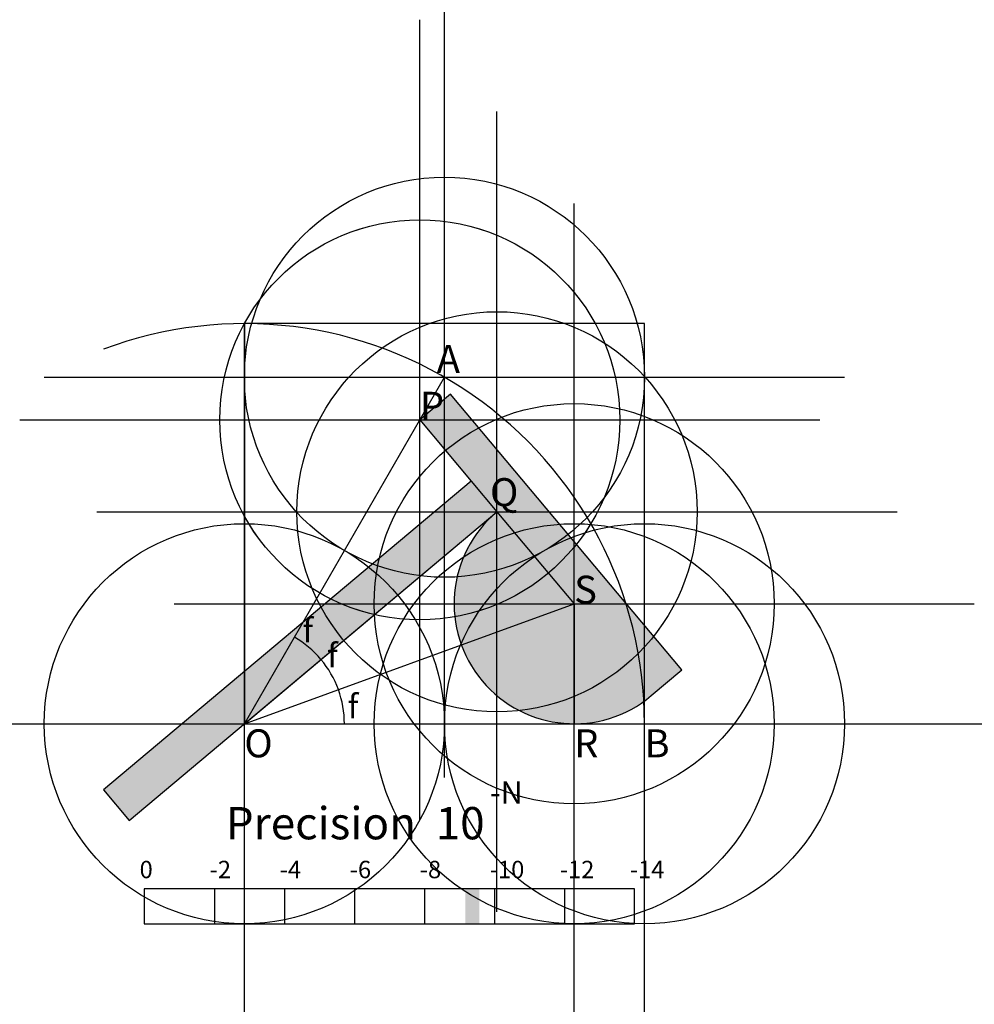
# Model space of a CAD drawing. Units: inches. Extents: x -0.56 to 1.82, y -0.7 to 1.76.
import ezdxf

# ---------------------------------------------------------------- set-up
doc = ezdxf.new("R2010")
doc.units = ezdxf.units.IN
doc.header["$MEASUREMENT"] = 0
doc.header["$PDMODE"] = 34
doc.header["$PDSIZE"] = -3
doc.layers.add('layer6', color=6, linetype='Continuous')
doc.layers.add('layer8', color=8, linetype='Continuous')
doc.styles.add('arial', font='ARIAL.TTF')
doc.styles.add('symbol', font='SYMBOL.TTF')

# ---------------------------------------------------------------- blocks, each defined once
blk = doc.blocks.new('prec_meter')
for p, q in [((3.5, 0.25), (0, 0.25)), ((0, 0.25), (0, 0)), ((0.5, 0.25), (0.5, 0)), ((1, 0.25), (1, 0)), ((1.5, 0.25), (1.5, 0)), ((2, 0.25), (2, 0)), ((2.5, 0.25), (2.5, 0)), ((3, 0.25), (3, 0)), ((3.5, 0), (3.5, 0.25)), ((0, 0), (3.5, 0))]:
    blk.add_line(p, q)
at = {"style": 'arial'}
for s, height, p in [('-N', 0.15963, (2.469, 0.8573)), ('Precision  10', 0.230499, (0.5818, 0.6032)), ('0', 0.1242, (-0.0335, 0.3255)), ('-2', 0.12422, (0.4665, 0.3255)), ('-4', 0.12422, (0.9665, 0.3255)), ('-6', 0.12422, (1.4665, 0.3255)), ('-8', 0.12422, (1.9665, 0.3255)), ('-10', 0.12422, (2.4665, 0.3255)), ('-12', 0.12422, (2.9665, 0.3255)), ('-14', 0.12422, (3.4665, 0.3255))]:
    blk.add_text(s, height=height, dxfattribs=at).set_placement(p)
blk = doc.blocks.new('tomahawk')
at = {"layer": 'layer6'}
h = blk.add_hatch(color=256, dxfattribs=at)
edge = h.paths.add_edge_path()
edge.add_line((0.1, -0.3), (0.1, 0.6))
edge.add_line((0.1, 0.6), (0, 0.6))
edge.add_line((0, 0.6), (0, 0.4))
edge.add_line((0, 0.4), (-1.2, 0.4))
edge.add_line((-1.2, 0.4), (-1.2, 0.3))
edge.add_line((-1.2, 0.3), (0, 0.3))
edge.add_arc((0, 0), 0.3, 90, 270)
edge.add_line((0, -0.3), (0.1, -0.3))
blk.add_lwpolyline([(0.1, -0.3), (0.1, 0.6), (0, 0.6), (0, 0.4), (-1.2, 0.4), (-1.2, 0.3), (0, 0.3, 1), (0, -0.3)], format="xyb", close=True, dxfattribs=at)
at = {"layer": 'layer6', "color": 1}
for p in [(0, 0.6), (0, 0)]:
    blk.add_point(p, dxfattribs=at)
blk = doc.blocks.new('prec_bar')
at = {"color": 2}
blk.add_trace([(-0.05, 0), (0.05, 0), (-0.05, 0.25), (0.05, 0.25)], dxfattribs=at)

msp = doc.modelspace()

# ---------------------------------------------------------------- linework, layer by layer
at = {"color": 8}
msp.add_line((0, 0.3), (1, 0.3), dxfattribs=at)
for start, end in [(40, 60), (20, 40), (0, 20)]:
    msp.add_arc((0, 0), 0.25, start, end)
at = {"color": 0}
for p in [(0.5, 0.866), (0.4386, 0.7596), (0.6314, 0.5298), (0.8242, 0.3), (0.8242, 0)]:
    msp.add_point(p, dxfattribs=at)
at = {"layer": 'layer8', "color": 8}
for p, q in [((1, 1), (0, 1)), ((0, 1), (0, 0)), ((1, 0), (1, 1)), ((0, 0), (0.5, 0.866)), ((0.4386, 0.7596), (0.6314, 0.5298)), ((0, 0), (0.6314, 0.5298)), ((0.6314, 0.5298), (0.8242, 0.3)), ((0, 0), (0.8242, 0.3)), ((0.8242, 0.3), (0.8242, 0)), ((0, 0), (1, 0))]:
    msp.add_line(p, q, dxfattribs=at)
msp.add_arc((0, 0), 1, 0, 110.6151, dxfattribs=at)
at = {"layer": 'layer8', "color": 0}
for p in [(0, 0), (1, 0)]:
    msp.add_point(p, dxfattribs=at)

# ---------------------------------------------------------------- block references
at = {"rotation": 39.99999998149975}
msp.add_blockref('tomahawk', (0.8242, 0.3), dxfattribs=at)
at = {"xscale": 0.35, "yscale": 0.35, "zscale": 0.35}
for name, p in [('prec_meter', (-0.25, -0.5)), ('prec_bar', (0.57, -0.5))]:
    msp.add_blockref(name, p, dxfattribs=at)

# ---------------------------------------------------------------- texts
for s, height, style, p in [('A', 0.07, 'arial', (0.4808, 0.8769)), ('P', 0.07, 'arial', (0.4386, 0.7596)), ('Q', 0.07, 'arial', (0.6139, 0.5438)), ('S', 0.07, 'arial', (0.8242, 0.3)), ('f', 0.06, 'symbol', (0.1455, 0.2033)), ('f', 0.06, 'symbol', (0.2067, 0.1406)), ('f', 0.06, 'symbol', (0.2582, 0.0134)), ('O', 0.07, 'arial', (0, -0.084)), ('R', 0.07, 'arial', (0.8242, -0.084)), ('B', 0.07, 'arial', (1, -0.084))]:
    msp.add_text(s, height=height, dxfattribs=dict(style=style)).set_placement(p)

doc.saveas('drawing.dxf')
